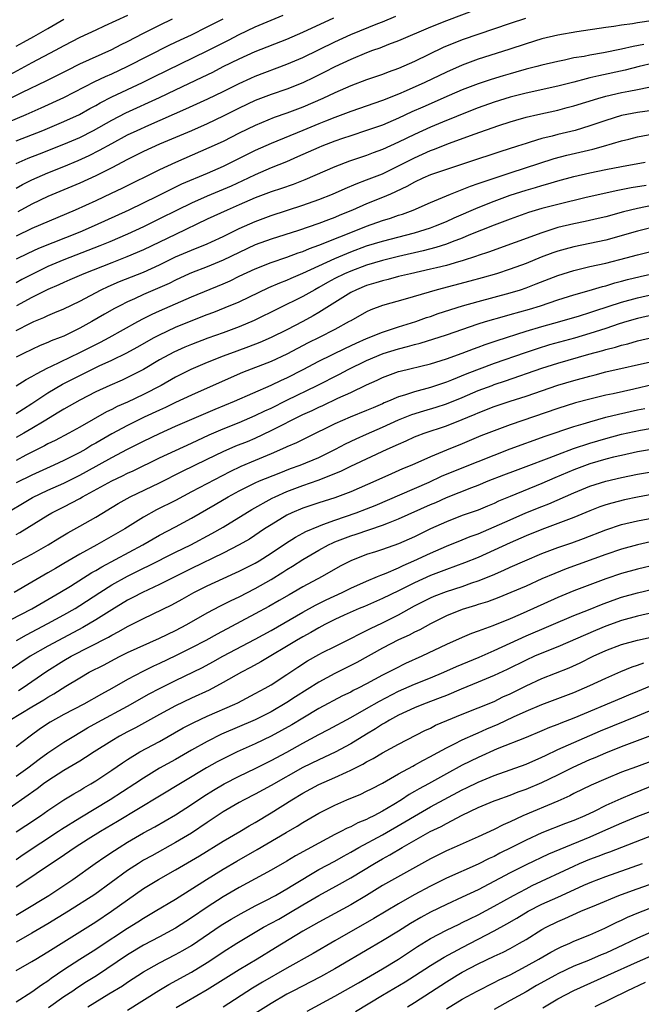
# Model space of a CAD drawing. Units: inches. Extents: x 2619000 to 2621956, y 1533000 to 1536000.
# Drawn here: x 2619189 to 2619267, y 1533185 to 1533309 of the extents above; entities that cross this region are included whole.
import ezdxf

# ---------------------------------------------------------------- set-up
doc = ezdxf.new("R2010")
doc.units = ezdxf.units.IN
doc.header["$MEASUREMENT"] = 0
doc.layers.add('LD26191533_2ft', color=31, linetype='Continuous')

msp = doc.modelspace()

# ---------------------------------------------------------------- linework, layer by layer
at = {"layer": 'LD26191533_2ft'}
for points, elevation in [([(2619249, 1533311.02), (2619243, 1533308.76), (2619241, 1533307.95), (2619237, 1533306.22), (2619235.76, 1533305.76), (2619234.67, 1533305.33), (2619233.72, 1533305), (2619233, 1533304.73), (2619231, 1533303.91), (2619229, 1533302.98), (2619227.7, 1533302.3), (2619226.37, 1533301.63), (2619225, 1533300.98), (2619223, 1533300.17), (2619221, 1533299.49), (2619219, 1533298.73), (2619217, 1533297.77), (2619215, 1533296.76), (2619213, 1533295.82), (2619211, 1533294.94), (2619207, 1533293.25), (2619205, 1533292.34), (2619203, 1533291.35), (2619201, 1533290.29), (2619199, 1533289.29), (2619197, 1533288.39), (2619193, 1533286.7), (2619191, 1533285.75), (2619189.23, 1533284.77)], 9226), ([(2619203, 1533309.43), (2619200.07, 1533308.07), (2619199, 1533307.59), (2619197, 1533306.64), (2619195, 1533305.59), (2619193.91, 1533305), (2619191, 1533303.47), (2619186.79, 1533301.21)], 9214), ([(2619187, 1533295.61), (2619190.28, 1533297), (2619192.17, 1533297.83), (2619195, 1533299.12), (2619198.88, 1533301.12), (2619200.23, 1533301.77), (2619201, 1533302.1), (2619202.96, 1533303), (2619208.28, 1533305.72), (2619209.63, 1533306.37), (2619211, 1533307), (2619213, 1533307.97), (2619215, 1533308.98)], 9218), ([(2619188.21, 1533299), (2619189.8, 1533299.8), (2619192.77, 1533301.23), (2619194.11, 1533301.89), (2619195.44, 1533302.56), (2619197, 1533303.33), (2619201, 1533305.15), (2619202.21, 1533305.79), (2619203, 1533306.17), (2619205, 1533307.21), (2619207, 1533308.21), (2619208.63, 1533309)], 9216), ([(2619189, 1533293.68), (2619192.34, 1533295), (2619195, 1533296.09), (2619196.97, 1533297), (2619198.27, 1533297.73), (2619199, 1533298.13), (2619199.55, 1533298.45), (2619201, 1533299.2), (2619204.86, 1533301), (2619206.3, 1533301.7), (2619213, 1533304.97), (2619215.68, 1533306.32), (2619217, 1533307.01), (2619219, 1533307.97), (2619221, 1533308.84), (2619222.53, 1533309.47)], 9220), ([(2619189, 1533287.75), (2619189.8, 1533288.2), (2619191, 1533288.8), (2619193, 1533289.67), (2619195, 1533290.48), (2619196.78, 1533291.22), (2619198.16, 1533291.84), (2619199.49, 1533292.51), (2619201, 1533293.37), (2619203, 1533294.43), (2619204.2, 1533295), (2619205.67, 1533295.67), (2619210.32, 1533297.68), (2619213.06, 1533298.94), (2619215, 1533299.88), (2619217, 1533300.89), (2619218.45, 1533301.55), (2619219, 1533301.79), (2619223, 1533303.29), (2619225, 1533304.16), (2619229, 1533306.11), (2619231, 1533307.03), (2619234.4, 1533308.4), (2619235, 1533308.63), (2619236.67, 1533309.33)], 9224), ([(2619189, 1533290.85), (2619190.51, 1533291.49), (2619191.93, 1533292.07), (2619195, 1533293.27), (2619197, 1533294.12), (2619198.72, 1533295), (2619201, 1533296.29), (2619202.79, 1533297.21), (2619207, 1533299.13), (2619209, 1533300.07), (2619212.34, 1533301.66), (2619213.68, 1533302.32), (2619215.01, 1533303), (2619217, 1533303.99), (2619219, 1533304.88), (2619223, 1533306.46), (2619225, 1533307.32), (2619228.88, 1533309.12)], 9222), ([(2619252.95, 1533309.05), (2619251, 1533308.42), (2619245, 1533306.36), (2619242.61, 1533305.39), (2619239, 1533303.66), (2619237, 1533302.77), (2619235.7, 1533302.3), (2619235, 1533302.01), (2619233, 1533301.32), (2619231, 1533300.58), (2619229, 1533299.71), (2619227.52, 1533299), (2619225, 1533297.91), (2619223, 1533297.14), (2619221.4, 1533296.6), (2619219, 1533295.61), (2619217, 1533294.63), (2619215, 1533293.62), (2619213.21, 1533292.79), (2619209, 1533290.96), (2619207, 1533290.05), (2619202.28, 1533287.72), (2619200.93, 1533287.07), (2619199, 1533286.16), (2619196.42, 1533285), (2619191, 1533282.7), (2619189, 1533281.74)], 9228), ([(2619189, 1533305.55), (2619189.92, 1533306.08), (2619191.23, 1533306.77), (2619193, 1533307.78), (2619195, 1533308.97)], 9212), ([(2619269, 1533308.8), (2619267, 1533308.49), (2619266.38, 1533308.38), (2619265, 1533308.19), (2619264.03, 1533308.03), (2619263, 1533307.91), (2619259.37, 1533307.37), (2619257, 1533306.95), (2619255, 1533306.48), (2619253, 1533305.87), (2619250.86, 1533305.14), (2619247, 1533303.94), (2619245, 1533303.19), (2619243, 1533302.3), (2619240.29, 1533301), (2619237.95, 1533299.95), (2619237, 1533299.54), (2619235, 1533298.73), (2619231, 1533297.37), (2619229, 1533296.63), (2619227.85, 1533296.15), (2619227, 1533295.81), (2619224.98, 1533294.98), (2619221, 1533293.37), (2619219, 1533292.47), (2619218.01, 1533291.99), (2619216.09, 1533291), (2619215, 1533290.47), (2619213, 1533289.58), (2619209.77, 1533288.23), (2619208.41, 1533287.59), (2619206.75, 1533286.75), (2619203.15, 1533285), (2619198.8, 1533283), (2619197, 1533282.23), (2619191.82, 1533280.18), (2619190.46, 1533279.54), (2619189, 1533278.82)], 9230), ([(2619267.78, 1533305.78), (2619266.46, 1533305.54), (2619265, 1533305.19), (2619262.72, 1533304.72), (2619261, 1533304.43), (2619260.28, 1533304.28), (2619259, 1533304.08), (2619257.81, 1533303.81), (2619257, 1533303.66), (2619255, 1533303.18), (2619254.36, 1533303), (2619253, 1533302.66), (2619251.71, 1533302.29), (2619251, 1533302.1), (2619250.14, 1533301.86), (2619248.61, 1533301.39), (2619247, 1533300.85), (2619245, 1533300.07), (2619243.37, 1533299.37), (2619240.07, 1533297.93), (2619238.69, 1533297.31), (2619237, 1533296.53), (2619235, 1533295.67), (2619233, 1533294.97), (2619231, 1533294.33), (2619229.97, 1533293.97), (2619229, 1533293.63), (2619227.38, 1533293), (2619227, 1533292.84), (2619224.34, 1533291.66), (2619222.94, 1533291.06), (2619221, 1533290.28), (2619219, 1533289.43), (2619218.13, 1533289), (2619215.99, 1533288.01), (2619215, 1533287.58), (2619213, 1533286.75), (2619211, 1533285.86), (2619209.22, 1533285), (2619207, 1533283.88), (2619205, 1533282.9), (2619203, 1533281.98), (2619200.76, 1533281), (2619199.51, 1533280.49), (2619195, 1533278.75), (2619193, 1533277.91), (2619191.15, 1533277), (2619189.73, 1533276.27), (2619189, 1533275.87)], 9232), ([(2619269, 1533303.42), (2619267.2, 1533303), (2619265.44, 1533302.56), (2619262.14, 1533301.86), (2619261, 1533301.57), (2619260.53, 1533301.47), (2619259, 1533301.05), (2619257, 1533300.54), (2619253, 1533299.68), (2619251, 1533299.18), (2619249, 1533298.54), (2619247, 1533297.82), (2619245, 1533297.05), (2619243.55, 1533296.45), (2619243, 1533296.25), (2619241, 1533295.41), (2619239, 1533294.5), (2619237, 1533293.52), (2619235, 1533292.61), (2619233.82, 1533292.18), (2619233, 1533291.86), (2619230.86, 1533291.14), (2619229, 1533290.42), (2619225.23, 1533288.77), (2619223.79, 1533288.21), (2619222.3, 1533287.7), (2619221, 1533287.3), (2619219, 1533286.54), (2619217, 1533285.65), (2619215.48, 1533285), (2619213, 1533283.86), (2619209, 1533281.95), (2619205, 1533280), (2619202.89, 1533279.11), (2619201, 1533278.39), (2619197.5, 1533277), (2619195.76, 1533276.24), (2619195, 1533275.92), (2619194.38, 1533275.62), (2619193, 1533275.05), (2619191, 1533274.01), (2619189.04, 1533272.96)], 9234), ([(2619189, 1533269.89), (2619190.81, 1533270.81), (2619191.23, 1533271), (2619192.49, 1533271.51), (2619193, 1533271.78), (2619193.87, 1533272.13), (2619195, 1533272.62), (2619197, 1533273.57), (2619199.69, 1533275), (2619200.58, 1533275.42), (2619201.98, 1533276.02), (2619205, 1533277.19), (2619207, 1533278.11), (2619209, 1533279.11), (2619211, 1533279.98), (2619213, 1533280.78), (2619213.51, 1533281), (2619215, 1533281.7), (2619217, 1533282.68), (2619219, 1533283.58), (2619221, 1533284.33), (2619225, 1533285.6), (2619227, 1533286.31), (2619228.71, 1533287), (2619230.29, 1533287.71), (2619231.7, 1533288.3), (2619233, 1533288.77), (2619235, 1533289.56), (2619237, 1533290.53), (2619239, 1533291.57), (2619240, 1533292), (2619241, 1533292.47), (2619241.4, 1533292.6), (2619243.38, 1533293.38), (2619246.51, 1533294.51), (2619249.59, 1533295.59), (2619251, 1533296.07), (2619251.72, 1533296.28), (2619253, 1533296.65), (2619254.48, 1533297), (2619257, 1533297.55), (2619258.15, 1533297.85), (2619259, 1533298.08), (2619262.03, 1533299), (2619263, 1533299.27), (2619265, 1533299.74), (2619265.92, 1533299.92), (2619267, 1533300.11), (2619268.4, 1533300.4)], 9236), ([(2619270.32, 1533297.68), (2619267, 1533297.25), (2619265, 1533296.86), (2619263, 1533296.24), (2619261, 1533295.56), (2619259.15, 1533295), (2619257, 1533294.47), (2619256.27, 1533294.27), (2619255, 1533293.97), (2619253.5, 1533293.5), (2619253, 1533293.37), (2619251.92, 1533293), (2619249.7, 1533292.3), (2619245.79, 1533291), (2619243, 1533290.1), (2619241.64, 1533289.64), (2619241, 1533289.41), (2619240.05, 1533289), (2619239, 1533288.51), (2619238.05, 1533287.95), (2619236.01, 1533287), (2619235, 1533286.56), (2619233, 1533285.78), (2619231.22, 1533285), (2619229.65, 1533284.35), (2619229, 1533284.06), (2619228.22, 1533283.78), (2619227, 1533283.3), (2619224.44, 1533282.44), (2619221, 1533281.36), (2619219, 1533280.62), (2619217, 1533279.69), (2619215, 1533278.7), (2619213, 1533277.87), (2619211, 1533277.11), (2619210.73, 1533277), (2619209, 1533276.22), (2619208.2, 1533275.8), (2619205, 1533274.39), (2619203.86, 1533273.86), (2619203, 1533273.48), (2619202.04, 1533273), (2619201.36, 1533272.64), (2619200.08, 1533271.92), (2619198.53, 1533271), (2619197, 1533270.17), (2619195, 1533269.19), (2619194.53, 1533269), (2619193.42, 1533268.58), (2619193, 1533268.39), (2619192.01, 1533267.99), (2619189.93, 1533267), (2619189, 1533266.53)], 9238), ([(2619189, 1533262.92), (2619190.28, 1533263.72), (2619191, 1533264.1), (2619191.55, 1533264.45), (2619193, 1533265.2), (2619193.37, 1533265.37), (2619197, 1533267.11), (2619199.58, 1533268.42), (2619200.67, 1533269), (2619204.27, 1533271), (2619205, 1533271.39), (2619206.07, 1533271.93), (2619207, 1533272.35), (2619211, 1533274.09), (2619215, 1533275.74), (2619215.87, 1533276.13), (2619217, 1533276.69), (2619219, 1533277.64), (2619221, 1533278.43), (2619223, 1533279.1), (2619224.39, 1533279.61), (2619225, 1533279.8), (2619225.83, 1533280.17), (2619227, 1533280.58), (2619229.64, 1533281.64), (2619231, 1533282.2), (2619233, 1533282.99), (2619235, 1533283.69), (2619236.01, 1533283.99), (2619237, 1533284.34), (2619237.51, 1533284.49), (2619238.84, 1533285), (2619241, 1533285.95), (2619243.54, 1533287), (2619245, 1533287.56), (2619246.02, 1533287.98), (2619247, 1533288.31), (2619247.5, 1533288.5), (2619251, 1533289.67), (2619256.55, 1533291.45), (2619258.13, 1533291.87), (2619261.37, 1533292.63), (2619262.71, 1533293), (2619265, 1533293.67), (2619265.9, 1533293.9), (2619267, 1533294.17), (2619269, 1533294.56)], 9240), ([(2619189, 1533259.48), (2619189.93, 1533260.07), (2619191, 1533260.72), (2619193, 1533262.06), (2619194.84, 1533263.16), (2619197, 1533264.25), (2619197.51, 1533264.49), (2619198.52, 1533265), (2619199.45, 1533265.45), (2619201, 1533266.16), (2619202.9, 1533267.1), (2619204.2, 1533267.8), (2619206.32, 1533269), (2619207, 1533269.36), (2619209, 1533270.29), (2619211.2, 1533271.2), (2619213, 1533271.89), (2619213.82, 1533272.18), (2619215.25, 1533272.75), (2619217, 1533273.5), (2619220.73, 1533275.27), (2619222.12, 1533275.88), (2619223, 1533276.21), (2619223.54, 1533276.46), (2619225, 1533277.06), (2619229, 1533278.93), (2619231, 1533279.75), (2619233, 1533280.49), (2619235, 1533281.1), (2619239, 1533282.16), (2619241, 1533282.77), (2619241.65, 1533283), (2619243, 1533283.56), (2619243.99, 1533284.01), (2619247, 1533285.33), (2619249, 1533286.12), (2619251, 1533286.86), (2619253, 1533287.49), (2619254.18, 1533287.82), (2619255, 1533288.07), (2619255.73, 1533288.27), (2619257, 1533288.66), (2619259, 1533289.2), (2619261, 1533289.66), (2619263, 1533290.08), (2619265, 1533290.47), (2619267.97, 1533291)], 9242), ([(2619268.08, 1533288.08), (2619266.21, 1533287.79), (2619264.54, 1533287.46), (2619260.56, 1533286.56), (2619257, 1533285.71), (2619255, 1533285.18), (2619253.32, 1533284.68), (2619251, 1533283.87), (2619249, 1533283.11), (2619245.83, 1533281.83), (2619245, 1533281.48), (2619243.75, 1533281), (2619243, 1533280.73), (2619241.69, 1533280.31), (2619240.11, 1533279.89), (2619237, 1533279.17), (2619235, 1533278.67), (2619233, 1533278.08), (2619231, 1533277.35), (2619230.21, 1533277), (2619229, 1533276.39), (2619228.1, 1533275.9), (2619227, 1533275.26), (2619226.5, 1533275), (2619225, 1533274.13), (2619218.88, 1533271.12), (2619217, 1533270.33), (2619215, 1533269.59), (2619213.08, 1533268.92), (2619211, 1533268.14), (2619210.2, 1533267.8), (2619208.82, 1533267.18), (2619207, 1533266.19), (2619205, 1533265), (2619203, 1533263.98), (2619202.33, 1533263.67), (2619200.77, 1533263), (2619199, 1533262.19), (2619197, 1533261.16), (2619195, 1533260.01), (2619194.38, 1533259.62), (2619192.51, 1533258.51), (2619191, 1533257.59), (2619189.99, 1533257), (2619189, 1533256.45)], 9244), ([(2619273, 1533286.44), (2619267, 1533285.19), (2619265.24, 1533284.76), (2619263, 1533284.16), (2619262.06, 1533283.94), (2619260.43, 1533283.57), (2619259, 1533283.28), (2619257, 1533282.8), (2619255, 1533282.15), (2619248.3, 1533279.7), (2619247, 1533279.28), (2619246.8, 1533279.2), (2619245, 1533278.64), (2619244.51, 1533278.51), (2619243, 1533278.06), (2619241.76, 1533277.76), (2619241, 1533277.56), (2619238.49, 1533277), (2619237, 1533276.64), (2619235.71, 1533276.29), (2619235, 1533276.13), (2619234.15, 1533275.85), (2619233, 1533275.52), (2619231.71, 1533275), (2619231, 1533274.65), (2619229, 1533273.41), (2619227, 1533272.13), (2619226.29, 1533271.71), (2619225, 1533271.01), (2619223, 1533269.98), (2619221.01, 1533268.99), (2619219.61, 1533268.39), (2619218.17, 1533267.83), (2619216.69, 1533267.31), (2619215, 1533266.66), (2619213, 1533265.87), (2619210.94, 1533265), (2619209, 1533264.02), (2619207.22, 1533263), (2619205, 1533261.85), (2619203, 1533260.9), (2619201.67, 1533260.33), (2619201, 1533259.98), (2619200.33, 1533259.67), (2619197, 1533257.74), (2619195.64, 1533257), (2619193.9, 1533256.1), (2619193, 1533255.66), (2619192.58, 1533255.42), (2619190.23, 1533254.23), (2619189, 1533253.59)], 9246), ([(2619269.62, 1533283), (2619267, 1533282.33), (2619263, 1533281.24), (2619259, 1533280.4), (2619257.9, 1533280.1), (2619257, 1533279.84), (2619256.38, 1533279.62), (2619254.92, 1533279.08), (2619253, 1533278.3), (2619251, 1533277.56), (2619249.29, 1533277), (2619247.51, 1533276.49), (2619245.93, 1533276.07), (2619241.83, 1533275), (2619237.82, 1533273.82), (2619235, 1533273.01), (2619233.54, 1533272.46), (2619233, 1533272.22), (2619231, 1533271.11), (2619230.82, 1533271), (2619229, 1533270.01), (2619227.05, 1533269), (2619225.68, 1533268.32), (2619223, 1533266.91), (2619221, 1533265.99), (2619217.4, 1533264.6), (2619216, 1533264), (2619211, 1533261.79), (2619209, 1533260.85), (2619207.76, 1533260.24), (2619207, 1533259.9), (2619205.09, 1533259), (2619203, 1533257.98), (2619201, 1533256.92), (2619199, 1533255.74), (2619198.52, 1533255.48), (2619197.75, 1533255), (2619197, 1533254.58), (2619195, 1533253.58), (2619193.76, 1533253), (2619191, 1533251.75), (2619189, 1533250.78)], 9248), ([(2619187, 1533246.5), (2619191.07, 1533248.93), (2619193, 1533249.83), (2619195, 1533250.74), (2619197, 1533251.74), (2619197.82, 1533252.18), (2619201, 1533253.95), (2619203, 1533255), (2619205, 1533256), (2619207, 1533256.97), (2619209, 1533257.86), (2619213.99, 1533260.01), (2619216.43, 1533261), (2619221, 1533263.01), (2619222.33, 1533263.67), (2619223, 1533263.96), (2619225.02, 1533264.98), (2619227, 1533266.02), (2619230.33, 1533267.67), (2619231.69, 1533268.31), (2619233, 1533268.87), (2619235, 1533269.68), (2619235.99, 1533269.99), (2619237, 1533270.33), (2619239.16, 1533271), (2619240.5, 1533271.5), (2619241, 1533271.66), (2619241.99, 1533272.01), (2619245.01, 1533272.99), (2619247, 1533273.54), (2619251, 1533274.61), (2619252.29, 1533275), (2619253, 1533275.24), (2619254.28, 1533275.72), (2619257, 1533276.79), (2619259, 1533277.42), (2619261, 1533277.9), (2619263, 1533278.35), (2619265.58, 1533279), (2619267, 1533279.38), (2619269, 1533279.87)], 9250), ([(2619189, 1533244.3), (2619189.47, 1533244.53), (2619193, 1533246.73), (2619193.48, 1533247), (2619195, 1533247.75), (2619197, 1533248.8), (2619197.33, 1533249), (2619201, 1533251.02), (2619202.35, 1533251.65), (2619203, 1533251.98), (2619203.71, 1533252.29), (2619207, 1533253.9), (2619209, 1533254.84), (2619211, 1533255.75), (2619213.22, 1533256.78), (2619215, 1533257.55), (2619217, 1533258.35), (2619219, 1533259.2), (2619220.21, 1533259.79), (2619221, 1533260.15), (2619223, 1533261.15), (2619226.79, 1533263), (2619229.59, 1533264.41), (2619230.67, 1533265), (2619233, 1533266.14), (2619235.06, 1533267), (2619237, 1533267.59), (2619238.13, 1533267.87), (2619239, 1533268.13), (2619239.7, 1533268.3), (2619243, 1533269.36), (2619247, 1533270.71), (2619247.9, 1533271), (2619250.3, 1533271.7), (2619251, 1533271.88), (2619253.42, 1533272.58), (2619254.8, 1533273), (2619257, 1533273.74), (2619259, 1533274.37), (2619260.91, 1533274.91), (2619262.59, 1533275.41), (2619263, 1533275.51), (2619264.15, 1533275.85), (2619265, 1533276.06), (2619265.73, 1533276.27), (2619267.34, 1533276.66), (2619269, 1533277.03)], 9252), ([(2619187, 1533239.72), (2619191, 1533241.82), (2619193.04, 1533243), (2619194.25, 1533243.75), (2619195.5, 1533244.5), (2619197, 1533245.33), (2619199, 1533246.48), (2619201.82, 1533248.18), (2619203.31, 1533249), (2619207, 1533250.78), (2619209.81, 1533252.19), (2619213, 1533253.72), (2619215, 1533254.71), (2619216.6, 1533255.4), (2619218.03, 1533255.97), (2619219, 1533256.39), (2619221, 1533257.34), (2619225, 1533259.33), (2619226.15, 1533259.85), (2619227, 1533260.27), (2619227.51, 1533260.49), (2619229.38, 1533261.38), (2619231, 1533262.12), (2619233, 1533263.08), (2619234.33, 1533263.67), (2619235, 1533264), (2619237, 1533264.72), (2619237.22, 1533264.78), (2619241, 1533265.72), (2619243, 1533266.34), (2619245, 1533267.04), (2619246.42, 1533267.58), (2619247, 1533267.79), (2619247.88, 1533268.12), (2619249.36, 1533268.64), (2619253, 1533269.79), (2619255, 1533270.38), (2619257.25, 1533271), (2619259.73, 1533271.73), (2619261, 1533272.13), (2619261.65, 1533272.35), (2619265, 1533273.44), (2619267, 1533273.99), (2619269, 1533274.43)], 9254), ([(2619269, 1533271.84), (2619267, 1533271.39), (2619265.66, 1533271), (2619264.71, 1533270.71), (2619263, 1533270.14), (2619261, 1533269.49), (2619259.07, 1533268.93), (2619255.93, 1533268.07), (2619254.4, 1533267.6), (2619252.9, 1533267.1), (2619249, 1533265.74), (2619245.56, 1533264.44), (2619243.64, 1533263.64), (2619243, 1533263.4), (2619241, 1533262.74), (2619239, 1533262.19), (2619237.76, 1533261.76), (2619237, 1533261.54), (2619235.75, 1533261), (2619235.21, 1533260.79), (2619235, 1533260.69), (2619233.8, 1533260.2), (2619233, 1533259.83), (2619230.92, 1533259), (2619229, 1533258.18), (2619225.54, 1533256.46), (2619224.2, 1533255.8), (2619223, 1533255.3), (2619222.8, 1533255.2), (2619221, 1533254.41), (2619219, 1533253.56), (2619217.19, 1533252.81), (2619215.83, 1533252.17), (2619211, 1533249.64), (2619209, 1533248.57), (2619206.64, 1533247.36), (2619205, 1533246.46), (2619202.64, 1533245), (2619199.15, 1533243), (2619197, 1533241.82), (2619195, 1533240.64), (2619193.96, 1533240.04), (2619193, 1533239.46), (2619191, 1533238.29), (2619188.77, 1533237)], 9256), ([(2619187, 1533232.9), (2619190.97, 1533234.97), (2619193, 1533236.13), (2619194.48, 1533237), (2619195.82, 1533237.82), (2619198.5, 1533239.5), (2619199, 1533239.78), (2619199.76, 1533240.24), (2619204.89, 1533243), (2619207, 1533244.21), (2619209, 1533245.25), (2619211, 1533246.32), (2619213.97, 1533248.03), (2619215.6, 1533249), (2619217, 1533249.77), (2619219, 1533250.75), (2619219.56, 1533251), (2619222, 1533252), (2619223.44, 1533252.56), (2619224.66, 1533253), (2619227, 1533253.96), (2619229.09, 1533255), (2619230.33, 1533255.67), (2619231.69, 1533256.31), (2619233, 1533256.86), (2619235, 1533257.75), (2619237, 1533258.66), (2619238.67, 1533259.33), (2619240.19, 1533259.81), (2619241.73, 1533260.27), (2619243, 1533260.68), (2619245, 1533261.49), (2619247, 1533262.35), (2619248.74, 1533263), (2619249, 1533263.1), (2619250.44, 1533263.56), (2619255, 1533265.14), (2619257, 1533265.77), (2619260.9, 1533266.9), (2619262.63, 1533267.37), (2619263, 1533267.48), (2619264.22, 1533267.78), (2619265, 1533268.04), (2619265.78, 1533268.22), (2619267, 1533268.58), (2619269, 1533269.05)], 9258), ([(2619189.05, 1533231), (2619190.3, 1533231.7), (2619193, 1533233.1), (2619195, 1533234.19), (2619196.4, 1533235), (2619197, 1533235.37), (2619199.5, 1533237), (2619201, 1533237.95), (2619203, 1533239.07), (2619205, 1533240.06), (2619205.64, 1533240.36), (2619209, 1533242.06), (2619210.92, 1533243), (2619213.58, 1533244.42), (2619215, 1533245.22), (2619218.57, 1533247.43), (2619221.16, 1533248.84), (2619221.5, 1533249), (2619223, 1533249.67), (2619225, 1533250.45), (2619226.9, 1533251.1), (2619229.78, 1533252.22), (2619231, 1533252.84), (2619235.59, 1533255), (2619237, 1533255.64), (2619237.96, 1533256.04), (2619239, 1533256.53), (2619239.34, 1533256.66), (2619240.22, 1533257), (2619243, 1533257.92), (2619245, 1533258.7), (2619245.68, 1533259), (2619246.61, 1533259.39), (2619247, 1533259.56), (2619249, 1533260.34), (2619251, 1533261), (2619253, 1533261.64), (2619257, 1533263.01), (2619259, 1533263.61), (2619261, 1533264.16), (2619261.68, 1533264.32), (2619263, 1533264.68), (2619269, 1533266.02)], 9260), ([(2619269, 1533263.1), (2619266.52, 1533262.52), (2619263.95, 1533261.95), (2619263, 1533261.76), (2619261, 1533261.27), (2619259.21, 1533260.79), (2619257, 1533260.1), (2619251, 1533258.05), (2619249, 1533257.31), (2619247.35, 1533256.65), (2619245, 1533255.67), (2619243, 1533254.87), (2619241, 1533254.04), (2619238.65, 1533253), (2619237.48, 1533252.52), (2619236.1, 1533251.9), (2619234.14, 1533251), (2619231, 1533249.64), (2619229, 1533248.89), (2619227, 1533248.26), (2619225, 1533247.6), (2619223.61, 1533247), (2619223, 1533246.71), (2619221, 1533245.51), (2619220.2, 1533245), (2619218.28, 1533243.72), (2619217, 1533242.98), (2619215, 1533241.95), (2619211, 1533240), (2619207, 1533238), (2619204.86, 1533237), (2619203.64, 1533236.36), (2619203, 1533236.04), (2619201, 1533234.85), (2619199, 1533233.57), (2619197.39, 1533232.61), (2619194.32, 1533231), (2619193, 1533230.29), (2619190.76, 1533229), (2619187, 1533226.48)], 9262), ([(2619189.29, 1533224.71), (2619189.75, 1533225), (2619192.85, 1533227.15), (2619195, 1533228.47), (2619195.93, 1533229), (2619200.59, 1533231.41), (2619201, 1533231.66), (2619201.9, 1533232.1), (2619203, 1533232.74), (2619205, 1533233.75), (2619208.53, 1533235.47), (2619209.83, 1533236.17), (2619211.33, 1533237), (2619213, 1533237.85), (2619215, 1533238.78), (2619216.54, 1533239.46), (2619217, 1533239.68), (2619219, 1533240.7), (2619219.51, 1533241), (2619221, 1533241.96), (2619222.83, 1533243.17), (2619224.05, 1533243.95), (2619225, 1533244.44), (2619225.35, 1533244.65), (2619227, 1533245.35), (2619227.52, 1533245.52), (2619229, 1533246.09), (2619231.68, 1533247), (2619233, 1533247.51), (2619234.06, 1533247.94), (2619239, 1533250.05), (2619240.86, 1533250.86), (2619242.41, 1533251.59), (2619245, 1533252.67), (2619249, 1533254.26), (2619251, 1533255.02), (2619255.39, 1533256.61), (2619259, 1533257.82), (2619260.17, 1533258.17), (2619261, 1533258.44), (2619263, 1533258.99), (2619264.6, 1533259.4), (2619267, 1533259.92), (2619267.91, 1533260.09)], 9264), ([(2619188.21, 1533221), (2619191, 1533222.68), (2619192.47, 1533223.53), (2619193, 1533223.88), (2619193.72, 1533224.28), (2619195.25, 1533225.25), (2619197, 1533226.31), (2619198.19, 1533227), (2619200.05, 1533227.95), (2619201.35, 1533228.65), (2619202.06, 1533229), (2619203, 1533229.46), (2619207, 1533231.27), (2619209, 1533232.26), (2619210.42, 1533233), (2619213, 1533234.44), (2619214.67, 1533235.33), (2619215.99, 1533236.01), (2619217, 1533236.48), (2619219, 1533237.49), (2619221, 1533238.63), (2619222.46, 1533239.54), (2619223, 1533239.89), (2619223.7, 1533240.3), (2619225, 1533241.15), (2619227, 1533242.33), (2619228.22, 1533243), (2619228.75, 1533243.25), (2619229, 1533243.36), (2619231, 1533244.12), (2619231.68, 1533244.32), (2619235, 1533245.44), (2619235.76, 1533245.76), (2619237, 1533246.25), (2619241, 1533248.04), (2619241.68, 1533248.32), (2619243, 1533248.94), (2619246.19, 1533250.19), (2619247, 1533250.48), (2619248.26, 1533251), (2619250.23, 1533251.77), (2619251.68, 1533252.32), (2619253, 1533252.8), (2619255.9, 1533253.9), (2619257, 1533254.34), (2619258.94, 1533255.06), (2619261, 1533255.76), (2619263, 1533256.35), (2619265, 1533256.87), (2619267.38, 1533257.38), (2619269.78, 1533257.78)], 9266), ([(2619269, 1533254.98), (2619267, 1533254.64), (2619265, 1533254.21), (2619263.97, 1533253.97), (2619263, 1533253.73), (2619261, 1533253.15), (2619259, 1533252.4), (2619256.61, 1533251.39), (2619255, 1533250.69), (2619251, 1533249.06), (2619249.55, 1533248.45), (2619249, 1533248.19), (2619248.15, 1533247.85), (2619247, 1533247.35), (2619245, 1533246.65), (2619243, 1533245.89), (2619241, 1533244.98), (2619239.66, 1533244.34), (2619239, 1533244.01), (2619237, 1533243.11), (2619235, 1533242.4), (2619234.09, 1533242.09), (2619233, 1533241.76), (2619231.01, 1533240.99), (2619229.69, 1533240.31), (2619227.41, 1533239), (2619225, 1533237.71), (2619223.77, 1533237), (2619223.27, 1533236.73), (2619222.01, 1533235.99), (2619220.73, 1533235.27), (2619219, 1533234.33), (2619214.22, 1533231.78), (2619212.81, 1533231), (2619211, 1533230.07), (2619209, 1533229.08), (2619207, 1533228.11), (2619206.24, 1533227.76), (2619204.9, 1533227.1), (2619203, 1533226.1), (2619201, 1533224.96), (2619199.73, 1533224.27), (2619197.49, 1533223), (2619195, 1533221.68), (2619193.28, 1533220.72), (2619192.06, 1533219.94), (2619190.76, 1533219), (2619189, 1533217.63)], 9268), ([(2619189, 1533213.95), (2619190.48, 1533215), (2619191.91, 1533216.09), (2619193, 1533216.89), (2619195, 1533218.24), (2619196.23, 1533219), (2619197.98, 1533220.02), (2619199.27, 1533220.73), (2619203, 1533222.74), (2619205.72, 1533224.28), (2619207, 1533224.95), (2619209, 1533225.96), (2619212.39, 1533227.61), (2619213.7, 1533228.3), (2619214.97, 1533229), (2619219, 1533231.16), (2619221, 1533232.26), (2619225, 1533234.52), (2619226.59, 1533235.41), (2619227.93, 1533236.08), (2619229.92, 1533237), (2619231, 1533237.55), (2619233, 1533238.45), (2619234.35, 1533239), (2619234.8, 1533239.2), (2619235.44, 1533239.44), (2619237, 1533240.12), (2619237.59, 1533240.41), (2619238.94, 1533241), (2619241, 1533241.96), (2619243, 1533242.81), (2619245, 1533243.61), (2619245.98, 1533244.02), (2619247, 1533244.39), (2619249, 1533245.25), (2619251, 1533246.14), (2619252.99, 1533246.99), (2619255, 1533247.81), (2619255.86, 1533248.14), (2619259, 1533249.51), (2619261, 1533250.34), (2619263, 1533250.99), (2619265, 1533251.44), (2619267, 1533251.84), (2619269, 1533252.2)], 9270), ([(2619269, 1533249.34), (2619267, 1533248.97), (2619265.37, 1533248.63), (2619263.77, 1533248.23), (2619263, 1533248), (2619262.26, 1533247.74), (2619261, 1533247.25), (2619259, 1533246.43), (2619255, 1533244.91), (2619253, 1533244.1), (2619251, 1533243.25), (2619247, 1533241.42), (2619245.29, 1533240.71), (2619243, 1533239.89), (2619242.36, 1533239.64), (2619241, 1533239.16), (2619239, 1533238.24), (2619237, 1533237.21), (2619235, 1533236.24), (2619232.73, 1533235.27), (2619232.08, 1533235), (2619230.16, 1533234.16), (2619229, 1533233.62), (2619227.76, 1533233), (2619227, 1533232.59), (2619226.01, 1533231.99), (2619225, 1533231.46), (2619224.2, 1533231), (2619219.71, 1533228.29), (2619218.42, 1533227.58), (2619217.29, 1533227), (2619215, 1533225.7), (2619213.23, 1533224.77), (2619211, 1533223.73), (2619209, 1533222.77), (2619207, 1533221.7), (2619203.97, 1533220.03), (2619203, 1533219.53), (2619202, 1533219), (2619201, 1533218.41), (2619198.79, 1533217), (2619197.71, 1533216.29), (2619197, 1533215.85), (2619195, 1533214.68), (2619193, 1533213.39), (2619192.46, 1533213), (2619191.64, 1533212.37), (2619187, 1533209.12)], 9272), ([(2619189, 1533206.98), (2619190.22, 1533207.78), (2619192.06, 1533209), (2619193, 1533209.66), (2619195, 1533210.99), (2619196.24, 1533211.76), (2619197, 1533212.18), (2619197.51, 1533212.49), (2619198.39, 1533213), (2619199, 1533213.37), (2619201, 1533214.7), (2619202.36, 1533215.64), (2619203, 1533216.06), (2619204.54, 1533217), (2619207, 1533218.32), (2619209.99, 1533220.01), (2619211.31, 1533220.69), (2619213, 1533221.47), (2619216.44, 1533223), (2619216.82, 1533223.18), (2619219, 1533224.32), (2619220.25, 1533225), (2619221, 1533225.43), (2619223, 1533226.72), (2619224.36, 1533227.64), (2619225.58, 1533228.42), (2619227, 1533229.22), (2619227.46, 1533229.46), (2619229, 1533230.25), (2619231, 1533231.24), (2619232.16, 1533231.84), (2619233, 1533232.22), (2619233.5, 1533232.5), (2619235, 1533233.22), (2619237, 1533234.22), (2619239, 1533235.32), (2619241, 1533236.33), (2619241.47, 1533236.54), (2619243, 1533237.13), (2619245, 1533237.76), (2619246.21, 1533238.2), (2619247, 1533238.47), (2619248.8, 1533239.2), (2619250.2, 1533239.8), (2619251, 1533240.18), (2619252.84, 1533241), (2619255, 1533241.9), (2619257, 1533242.65), (2619258.75, 1533243.25), (2619260.21, 1533243.79), (2619263, 1533244.88), (2619265, 1533245.53), (2619267, 1533246.02), (2619269, 1533246.39)], 9274), ([(2619268.64, 1533243.36), (2619267, 1533242.99), (2619265, 1533242.44), (2619263, 1533241.78), (2619258.03, 1533239.97), (2619256.6, 1533239.4), (2619255, 1533238.71), (2619253, 1533237.81), (2619251.11, 1533237), (2619249.6, 1533236.4), (2619248.15, 1533235.85), (2619247, 1533235.49), (2619246.64, 1533235.36), (2619245.39, 1533235), (2619245, 1533234.87), (2619243, 1533234.07), (2619241, 1533233.08), (2619239.66, 1533232.34), (2619239, 1533232.02), (2619238.34, 1533231.66), (2619237, 1533231.06), (2619235, 1533230.01), (2619231.77, 1533228.23), (2619231, 1533227.83), (2619229, 1533226.84), (2619227, 1533225.77), (2619224.09, 1533223.91), (2619223, 1533223.19), (2619221, 1533222.04), (2619219, 1533221.02), (2619214.79, 1533219.21), (2619213, 1533218.33), (2619211, 1533217.22), (2619209, 1533216.07), (2619207, 1533214.95), (2619205, 1533213.73), (2619203.91, 1533213), (2619200.8, 1533211), (2619197, 1533208.71), (2619194.72, 1533207.28), (2619194.32, 1533207), (2619189.9, 1533204.1), (2619189, 1533203.48)], 9276), ([(2619269.46, 1533240.54), (2619267, 1533239.94), (2619265, 1533239.4), (2619263, 1533238.74), (2619259, 1533237.23), (2619257, 1533236.38), (2619253.95, 1533235), (2619252.25, 1533234.25), (2619251, 1533233.72), (2619248.82, 1533232.82), (2619247, 1533232.14), (2619246.15, 1533231.85), (2619245, 1533231.36), (2619243, 1533230.47), (2619239.93, 1533229), (2619237.89, 1533228.11), (2619236.56, 1533227.44), (2619235.76, 1533227), (2619235, 1533226.62), (2619233, 1533225.54), (2619231.94, 1533225), (2619231.31, 1533224.69), (2619231, 1533224.52), (2619229.97, 1533224.03), (2619227, 1533222.44), (2619225, 1533221.25), (2619223.6, 1533220.4), (2619222.33, 1533219.67), (2619221, 1533218.98), (2619219, 1533218.02), (2619216.73, 1533217), (2619215.56, 1533216.44), (2619214.24, 1533215.76), (2619212.91, 1533215), (2619207, 1533211.46), (2619201.73, 1533208.27), (2619199.58, 1533207), (2619198.04, 1533206.04), (2619196.4, 1533205), (2619194.39, 1533203.61), (2619193.44, 1533203), (2619189.6, 1533200.4), (2619189, 1533200.04)], 9278), ([(2619189, 1533196.51), (2619189.83, 1533197), (2619193.12, 1533199), (2619196.13, 1533201), (2619198.94, 1533203), (2619200.16, 1533203.85), (2619201.35, 1533204.65), (2619201.92, 1533205), (2619203, 1533205.66), (2619205, 1533206.83), (2619206.4, 1533207.6), (2619209, 1533209.1), (2619211, 1533210.4), (2619212.56, 1533211.44), (2619213.79, 1533212.21), (2619215.13, 1533213), (2619217, 1533213.96), (2619219, 1533214.92), (2619221, 1533215.91), (2619223, 1533216.97), (2619225, 1533218.09), (2619227, 1533219.18), (2619228.2, 1533219.8), (2619231, 1533221.31), (2619233, 1533222.44), (2619234.62, 1533223.38), (2619237, 1533224.61), (2619239, 1533225.51), (2619241, 1533226.3), (2619242.69, 1533227), (2619244.28, 1533227.72), (2619247.1, 1533228.9), (2619249, 1533229.73), (2619253, 1533231.55), (2619259, 1533234.11), (2619260.83, 1533234.83), (2619262.49, 1533235.51), (2619263.94, 1533236.06), (2619265, 1533236.42), (2619267, 1533236.98), (2619271, 1533237.93)], 9280), ([(2619269, 1533234.48), (2619267, 1533234.03), (2619265, 1533233.49), (2619263, 1533232.78), (2619261.74, 1533232.26), (2619257, 1533230.21), (2619255, 1533229.41), (2619254.05, 1533229), (2619253, 1533228.52), (2619250.64, 1533227.36), (2619249, 1533226.6), (2619247, 1533225.74), (2619244.87, 1533224.87), (2619243, 1533224.08), (2619242.23, 1533223.77), (2619240.14, 1533223), (2619239, 1533222.55), (2619237, 1533221.62), (2619235.87, 1533221), (2619235.34, 1533220.66), (2619235, 1533220.48), (2619234.11, 1533219.89), (2619233, 1533219.23), (2619231, 1533218.01), (2619229.03, 1533216.97), (2619227, 1533216.03), (2619225, 1533215.03), (2619221, 1533212.77), (2619219, 1533211.69), (2619217.64, 1533211), (2619217, 1533210.64), (2619215, 1533209.47), (2619213, 1533208.16), (2619211, 1533206.8), (2619209, 1533205.62), (2619206.02, 1533203.98), (2619205, 1533203.4), (2619204.35, 1533203), (2619203, 1533202.12), (2619198.88, 1533199.12), (2619195.58, 1533197), (2619193, 1533195.41), (2619191, 1533194.25), (2619189, 1533193.11)], 9282), ([(2619189, 1533189.56), (2619191, 1533190.7), (2619191.47, 1533191), (2619193, 1533191.91), (2619193.65, 1533192.35), (2619199, 1533195.69), (2619200.99, 1533197), (2619203, 1533198.46), (2619205, 1533199.86), (2619206.88, 1533201), (2619209, 1533202.19), (2619212.03, 1533203.97), (2619215, 1533205.79), (2619217.09, 1533207), (2619218.27, 1533207.73), (2619219, 1533208.14), (2619221, 1533209.35), (2619223.62, 1533211), (2619225, 1533211.84), (2619227, 1533212.93), (2619229, 1533213.8), (2619230.48, 1533214.48), (2619231, 1533214.7), (2619232.54, 1533215.46), (2619233, 1533215.75), (2619233.83, 1533216.17), (2619235, 1533216.88), (2619237, 1533217.98), (2619240.31, 1533219.69), (2619241, 1533220), (2619241.66, 1533220.34), (2619243.05, 1533220.95), (2619245, 1533221.74), (2619247, 1533222.52), (2619249, 1533223.35), (2619250.1, 1533223.9), (2619251, 1533224.3), (2619253, 1533225.28), (2619255, 1533226.2), (2619258.43, 1533227.57), (2619259.81, 1533228.19), (2619261.43, 1533229), (2619263, 1533229.73), (2619265, 1533230.49), (2619267, 1533231.04), (2619271, 1533231.92)], 9284), ([(2619189, 1533185.66), (2619191, 1533186.88), (2619192.21, 1533187.79), (2619193, 1533188.29), (2619193.4, 1533188.6), (2619195, 1533189.69), (2619197, 1533190.99), (2619199, 1533192.26), (2619199.44, 1533192.56), (2619203, 1533194.9), (2619204.3, 1533195.7), (2619205, 1533196.16), (2619206.47, 1533197), (2619209, 1533198.51), (2619212.89, 1533201), (2619215, 1533202.31), (2619216.69, 1533203.31), (2619219.24, 1533204.76), (2619222.9, 1533206.9), (2619224.3, 1533207.7), (2619225, 1533208.15), (2619227, 1533209.32), (2619229, 1533210.34), (2619230.53, 1533211), (2619232.28, 1533211.72), (2619233, 1533212.06), (2619233.61, 1533212.39), (2619235, 1533213.1), (2619237, 1533214.24), (2619238.78, 1533215.22), (2619239, 1533215.32), (2619240.07, 1533215.93), (2619241, 1533216.41), (2619241.37, 1533216.63), (2619243, 1533217.52), (2619244.01, 1533218.01), (2619245, 1533218.52), (2619246.7, 1533219.29), (2619247, 1533219.41), (2619248.09, 1533219.91), (2619249.5, 1533220.5), (2619251.41, 1533221.41), (2619253, 1533222.11), (2619255, 1533222.94), (2619259, 1533224.46), (2619261, 1533225.33), (2619263, 1533226.27), (2619264.9, 1533227.1), (2619266.33, 1533227.67), (2619267, 1533227.89), (2619267.8, 1533228.2)], 9286), ([(2619269, 1533225.43), (2619267, 1533224.58), (2619265.87, 1533224.13), (2619265, 1533223.76), (2619259, 1533221.25), (2619257.38, 1533220.62), (2619257, 1533220.46), (2619255.94, 1533220.06), (2619255, 1533219.64), (2619253, 1533218.82), (2619249.38, 1533217.38), (2619247, 1533216.31), (2619245, 1533215.33), (2619243, 1533214.24), (2619240.76, 1533213), (2619239.61, 1533212.39), (2619239, 1533212.02), (2619238.34, 1533211.66), (2619237.37, 1533211), (2619236.42, 1533210.42), (2619235, 1533209.58), (2619233.91, 1533209), (2619233.29, 1533208.71), (2619233, 1533208.54), (2619231.9, 1533208.1), (2619231, 1533207.61), (2619230.57, 1533207.43), (2619229.76, 1533207), (2619229, 1533206.62), (2619227, 1533205.56), (2619224.05, 1533203.95), (2619223, 1533203.31), (2619221, 1533202.17), (2619217, 1533200), (2619215, 1533198.82), (2619213, 1533197.54), (2619211, 1533196.17), (2619209, 1533194.87), (2619207, 1533193.78), (2619205, 1533192.74), (2619203, 1533191.56), (2619199.1, 1533188.9), (2619197.85, 1533188.15), (2619196.64, 1533187.36), (2619196.11, 1533187), (2619195, 1533186.28), (2619193.09, 1533184.91)], 9288), ([(2619197.99, 1533185), (2619200.63, 1533186.63), (2619202.34, 1533187.66), (2619203, 1533188.13), (2619205, 1533189.41), (2619207, 1533190.52), (2619209, 1533191.57), (2619209.92, 1533192.08), (2619211, 1533192.73), (2619214.75, 1533195.25), (2619215.99, 1533196.01), (2619217.26, 1533196.74), (2619219, 1533197.67), (2619220.35, 1533198.35), (2619221.57, 1533199), (2619222.47, 1533199.53), (2619223, 1533199.82), (2619223.72, 1533200.28), (2619227, 1533202.23), (2619229, 1533203.31), (2619230.08, 1533203.92), (2619231, 1533204.41), (2619232.03, 1533205), (2619235, 1533206.61), (2619237.79, 1533208.21), (2619239, 1533208.96), (2619241, 1533210.1), (2619245, 1533212.25), (2619245.51, 1533212.49), (2619247, 1533213.21), (2619249, 1533214.03), (2619253, 1533215.46), (2619255, 1533216.34), (2619255.44, 1533216.56), (2619257, 1533217.31), (2619259, 1533218.2), (2619261, 1533219.05), (2619262.35, 1533219.65), (2619267, 1533221.54), (2619269, 1533222.37)], 9290), ([(2619203, 1533184.59), (2619206.93, 1533187.07), (2619208.18, 1533187.82), (2619211, 1533189.38), (2619213, 1533190.59), (2619214.46, 1533191.54), (2619215, 1533191.91), (2619216.7, 1533193), (2619219, 1533194.38), (2619220.06, 1533195), (2619221.97, 1533196.03), (2619223.25, 1533196.75), (2619225, 1533197.81), (2619227, 1533198.97), (2619229.61, 1533200.39), (2619231, 1533201.21), (2619233.97, 1533203), (2619235, 1533203.59), (2619235.92, 1533204.08), (2619237.45, 1533205), (2619240.96, 1533207), (2619242.34, 1533207.66), (2619243, 1533208.04), (2619245, 1533209.07), (2619247, 1533210.01), (2619249, 1533210.85), (2619249.37, 1533211), (2619251, 1533211.59), (2619252.02, 1533211.98), (2619253, 1533212.33), (2619255, 1533213.15), (2619257, 1533214.13), (2619258.9, 1533215.1), (2619261, 1533216.04), (2619261.69, 1533216.31), (2619263, 1533216.9), (2619265, 1533217.69), (2619270.33, 1533219.67)], 9292), ([(2619269, 1533215.91), (2619266.86, 1533215.14), (2619265, 1533214.45), (2619263, 1533213.63), (2619261.17, 1533212.83), (2619259, 1533211.77), (2619258.5, 1533211.5), (2619257, 1533210.84), (2619252.59, 1533209), (2619251, 1533208.25), (2619250.13, 1533207.87), (2619249, 1533207.28), (2619247, 1533206.35), (2619243.98, 1533205), (2619243, 1533204.58), (2619241, 1533203.59), (2619235, 1533200.23), (2619233, 1533199), (2619231, 1533197.8), (2619227, 1533195.64), (2619225, 1533194.49), (2619221.58, 1533192.42), (2619219.26, 1533191), (2619217, 1533189.66), (2619213, 1533187.14), (2619209.1, 1533184.9)], 9294), ([(2619269.45, 1533213), (2619266.28, 1533211.72), (2619264.88, 1533211.12), (2619263, 1533210.26), (2619261.54, 1533209.54), (2619260.4, 1533209), (2619259, 1533208.41), (2619257.97, 1533208.03), (2619255, 1533206.83), (2619253, 1533205.93), (2619251.18, 1533205), (2619249.72, 1533204.28), (2619249, 1533203.9), (2619248.38, 1533203.62), (2619247, 1533202.91), (2619243, 1533201.16), (2619241, 1533200.17), (2619238.95, 1533199.05), (2619237, 1533197.94), (2619233.91, 1533196.09), (2619229, 1533193.29), (2619226.29, 1533191.71), (2619223, 1533189.88), (2619219.91, 1533188.09), (2619218.66, 1533187.34), (2619215, 1533184.98)], 9296), ([(2619269, 1533209.67), (2619267, 1533208.88), (2619265, 1533208.06), (2619262.61, 1533207), (2619261, 1533206.32), (2619257.23, 1533204.77), (2619255.83, 1533204.17), (2619253, 1533202.84), (2619251, 1533201.83), (2619247, 1533199.71), (2619245, 1533198.77), (2619243, 1533197.87), (2619241, 1533196.9), (2619239.78, 1533196.22), (2619238.51, 1533195.49), (2619237, 1533194.52), (2619235, 1533193.28), (2619233.55, 1533192.45), (2619229, 1533189.78), (2619227.21, 1533188.79), (2619223.75, 1533187), (2619223, 1533186.59), (2619221, 1533185.42), (2619219, 1533184.18)], 9298), ([(2619225.54, 1533184.46), (2619229, 1533186.36), (2619231, 1533187.48), (2619231.96, 1533188.04), (2619233, 1533188.63), (2619235, 1533189.8), (2619236.98, 1533191), (2619239.4, 1533192.6), (2619241, 1533193.58), (2619243, 1533194.62), (2619244.6, 1533195.4), (2619245, 1533195.58), (2619245.93, 1533196.07), (2619247, 1533196.57), (2619249, 1533197.65), (2619251.44, 1533199), (2619253, 1533199.83), (2619253.78, 1533200.22), (2619259, 1533202.68), (2619259.72, 1533203), (2619261, 1533203.54), (2619262.07, 1533203.93), (2619263, 1533204.31), (2619263.52, 1533204.48), (2619269, 1533206.58)], 9300), ([(2619231.58, 1533184.42), (2619235, 1533186.49), (2619237.83, 1533188.17), (2619239, 1533188.9), (2619241, 1533190.2), (2619242.74, 1533191.26), (2619245, 1533192.47), (2619249, 1533194.55), (2619250.59, 1533195.41), (2619251.86, 1533196.14), (2619253.29, 1533197), (2619255, 1533197.88), (2619257, 1533198.79), (2619258.53, 1533199.47), (2619260.27, 1533200.27), (2619261.28, 1533200.72), (2619263, 1533201.39), (2619267.63, 1533203)], 9302), ([(2619238.11, 1533185), (2619239, 1533185.55), (2619241, 1533186.84), (2619243, 1533188.15), (2619244.38, 1533189), (2619245, 1533189.36), (2619247, 1533190.4), (2619249, 1533191.37), (2619250.12, 1533191.88), (2619251, 1533192.34), (2619252.18, 1533193), (2619253, 1533193.48), (2619255, 1533194.72), (2619255.51, 1533195), (2619257, 1533195.74), (2619257.89, 1533196.11), (2619259.89, 1533197), (2619261.83, 1533197.83), (2619264.66, 1533199), (2619266.37, 1533199.63), (2619275, 1533202.65)], 9304), ([(2619243, 1533184.76), (2619245, 1533185.97), (2619246.86, 1533187), (2619249, 1533188.07), (2619249.61, 1533188.39), (2619251, 1533189.05), (2619253, 1533190.1), (2619254.62, 1533191), (2619256.12, 1533191.88), (2619257, 1533192.35), (2619257.43, 1533192.56), (2619258.48, 1533193), (2619259, 1533193.24), (2619261, 1533194.06), (2619262.89, 1533194.89), (2619264.38, 1533195.62), (2619265, 1533195.89), (2619265.74, 1533196.26), (2619267.14, 1533196.86), (2619269, 1533197.57)], 9306), ([(2619269, 1533194.52), (2619267, 1533193.65), (2619265.22, 1533192.78), (2619263, 1533191.76), (2619262.45, 1533191.55), (2619260.85, 1533190.85), (2619259, 1533190.11), (2619257, 1533189.17), (2619256.7, 1533189), (2619254.32, 1533187.68), (2619253, 1533186.91), (2619251, 1533185.79), (2619249, 1533184.7)], 9308), ([(2619255.09, 1533184.91), (2619257, 1533186), (2619259, 1533187.05), (2619263.25, 1533189), (2619267, 1533190.67), (2619269, 1533191.52)], 9310), ([(2619267.94, 1533188.06), (2619265.65, 1533187), (2619261.62, 1533185)], 9312)]:
    msp.add_lwpolyline(points, dxfattribs=dict(at, elevation=elevation))

doc.saveas('drawing.dxf')
